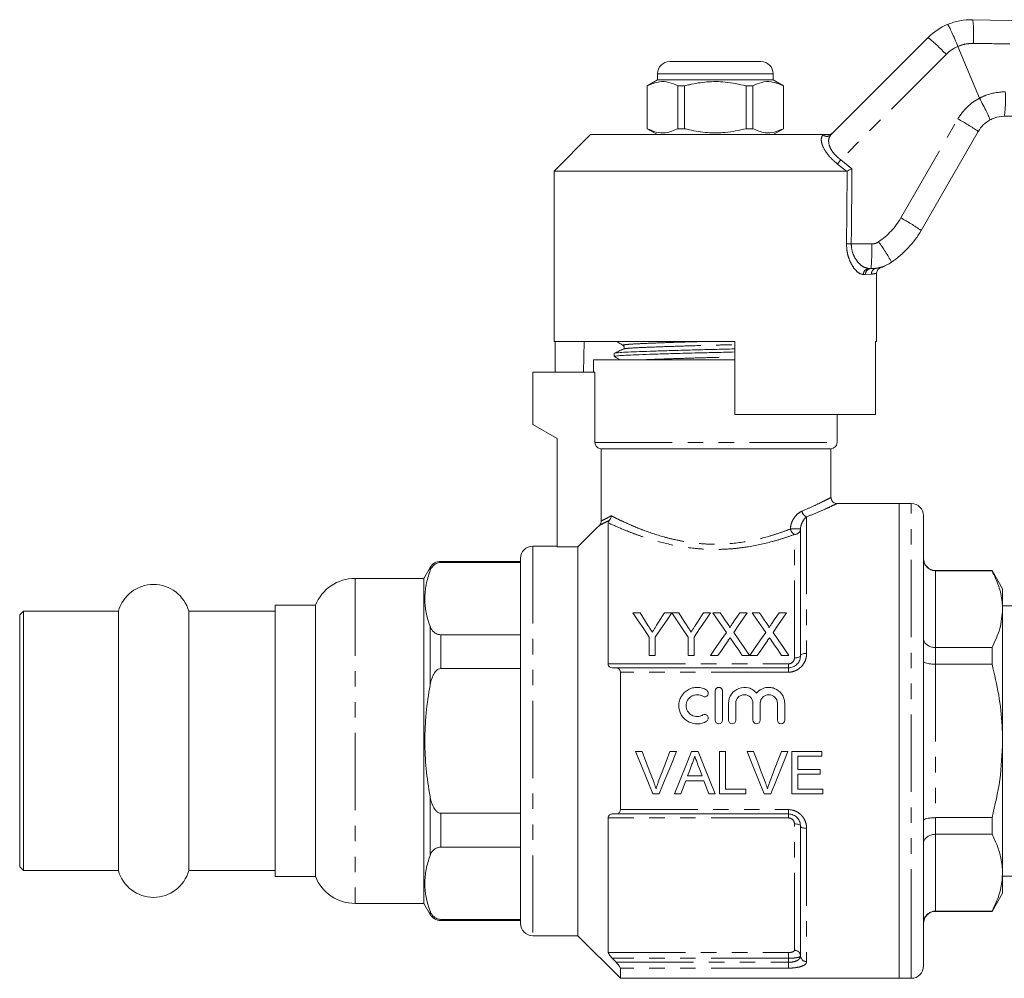
# Model space of a CAD drawing. Units: millimetres. Extents: x 125 to 282, y 91 to 264.
# Drawn here: x 125 to 206, y 183 to 261 of the extents above; entities that cross this region are included whole.
import ezdxf

# ---------------------------------------------------------------- set-up
doc = ezdxf.new("R2010")
doc.units = ezdxf.units.MM
doc.linetypes.add('PHANTOM', pattern=[12.7, 6.35, -1.27, 1.27, -1.27, 1.27, -1.27])

msp = doc.modelspace()

# ---------------------------------------------------------------- linework, layer by layer
at = {"color": 7, "linetype": 'Continuous', "lineweight": 15}
for p, q in [((191.473, 251.947), (199.464, 259.938)), ((201.919, 259.202), (201.919, 259.202)), ((203.677, 254.959), (201.919, 259.202)), ((178.234, 257.959), (181.984, 257.959)), ((181.984, 257.959), (185.734, 257.959)), ((177.234, 256.459), (176.384, 255.968)), ((177.234, 256.959), (177.234, 256.459)), ((186.734, 256.459), (177.234, 256.459)), ((186.734, 256.459), (186.734, 256.959)), ((187.584, 255.968), (186.734, 256.459)), ((176.384, 255.968), (176.384, 252.449)), ((176.393, 255.968), (176.384, 255.968)), ((176.393, 255.968), (176.393, 252.449)), ((179.462, 255.968), (178.915, 255.968)), ((178.915, 252.449), (178.915, 255.968)), ((179.462, 252.449), (179.462, 255.968)), ((185.054, 255.968), (184.506, 255.968)), ((184.506, 255.968), (184.506, 252.449)), ((185.054, 252.449), (185.054, 255.968)), ((187.584, 255.968), (187.575, 255.968)), ((187.575, 255.968), (187.575, 252.449)), ((187.584, 252.449), (187.584, 255.968)), ((203.677, 254.959), (203.679, 254.954)), ((176.384, 252.449), (177.234, 251.959)), ((176.393, 252.449), (176.384, 252.449)), ((179.462, 252.449), (178.915, 252.449)), ((185.054, 252.449), (184.506, 252.449)), ((186.734, 251.959), (187.584, 252.449)), ((187.584, 252.449), (187.575, 252.449)), ((171.734, 251.959), (168.734, 248.959)), ((171.734, 251.959), (190.826, 251.959)), ((203.584, 252.222), (198.891, 244.094)), ((168.734, 248.959), (168.734, 234.959)), ((168.734, 248.959), (192.758, 248.959)), ((192.817, 248.972), (192.758, 248.959)), ((194.774, 240.959), (194.607, 240.959)), ((195.234, 234.959), (195.234, 240.561)), ((168.734, 234.959), (183.584, 234.959)), ((168.831, 234.959), (168.831, 232.459)), ((171.207, 234.959), (171.163, 232.459)), ((183.584, 228.959), (183.584, 234.959)), ((195.137, 234.959), (195.234, 234.959)), ((195.137, 234.959), (195.137, 228.959)), ((173.684, 233.985), (173.684, 233.731)), ((171.984, 233.459), (171.984, 232.459)), ((171.984, 233.459), (183.584, 233.459)), ((166.984, 232.459), (172.098, 232.459)), ((166.984, 232.459), (166.984, 228.159)), ((172.098, 226.659), (172.098, 232.459)), ((183.584, 228.959), (195.137, 228.959)), ((191.984, 226.659), (191.984, 228.959)), ((166.984, 228.159), (168.984, 227.004)), ((168.984, 227.004), (168.984, 218.088)), ((191.484, 226.159), (172.604, 226.159)), ((172.604, 220.222), (172.604, 226.159)), ((191.484, 222.144), (191.484, 226.159)), ((197.084, 221.659), (191.954, 221.659)), ((198.084, 221.659), (197.084, 221.659)), ((197.084, 221.659), (197.084, 182.659)), ((197.084, 185.271), (197.084, 221.659)), ((173.184, 208.488), (173.184, 220.071)), ((199.084, 186.137), (199.084, 220.659)), ((188.984, 219.573), (188.984, 209.159)), ((168.984, 218.159), (166.984, 218.159)), ((168.984, 218.088), (170.684, 218.088)), ((170.684, 218.088), (170.684, 186.159)), ((165.984, 216.909), (159.42, 216.909)), ((159.42, 216.821), (165.984, 216.821)), ((165.984, 217.159), (165.984, 187.159)), ((158.554, 216.409), (158.034, 215.509)), ((204.718, 216.159), (200.084, 216.159)), ((204.718, 216.136), (200.084, 216.136)), ((205.584, 214.659), (204.718, 216.159)), ((204.718, 216.159), (204.718, 216.136)), ((158.034, 215.509), (152.384, 215.509)), ((158.034, 215.509), (158.034, 188.809)), ((205.584, 212.984), (205.584, 214.659)), ((125.134, 212.809), (124.834, 212.509)), ((132.943, 212.809), (125.134, 212.809)), ((125.134, 212.809), (125.134, 191.509)), ((132.943, 212.809), (132.943, 191.509)), ((145.834, 212.809), (138.726, 212.809)), ((138.726, 212.809), (138.726, 191.509)), ((149.134, 213.309), (145.834, 213.309)), ((145.834, 191.009), (145.834, 213.309)), ((149.134, 213.309), (149.134, 191.009)), ((221.934, 213.259), (205.584, 213.259)), ((205.584, 202.159), (205.584, 212.984)), ((124.834, 212.509), (124.834, 191.809)), ((175.212, 212.687), (175.796, 212.687)), ((177.814, 212.687), (178.398, 212.687)), ((178.408, 212.687), (178.982, 212.687)), ((181, 212.687), (181.584, 212.687)), ((181.78, 212.687), (182.374, 212.687)), ((184.004, 212.687), (184.607, 212.687)), ((185.01, 212.687), (185.605, 212.687)), ((187.234, 212.687), (187.837, 212.687)), ((165.984, 210.879), (159.42, 210.879)), ((176.558, 209.187), (176.558, 210.67)), ((177.052, 210.67), (177.052, 209.187)), ((179.744, 209.187), (179.744, 210.67)), ((180.238, 210.67), (180.238, 209.187)), ((200.084, 209.832), (204.718, 209.832)), ((204.718, 209.832), (204.718, 208.463)), ((177.052, 209.187), (176.558, 209.187)), ((180.238, 209.187), (179.744, 209.187)), ((182.202, 209.187), (181.6, 209.187)), ((184.786, 209.187), (184.191, 209.187)), ((185.433, 209.187), (184.831, 209.187)), ((188.017, 209.187), (187.422, 209.187)), ((159.42, 208.101), (165.984, 208.101)), ((173.835, 208.159), (187.984, 208.159)), ((204.718, 208.463), (200.084, 208.463)), ((174.184, 207.803), (174.184, 196.514)), ((181.966, 206.257), (181.966, 203.857)), ((182.566, 203.857), (182.566, 206.257)), ((183.066, 205.253), (183.066, 203.857)), ((183.666, 203.857), (183.666, 205.253)), ((185.075, 205.253), (185.075, 203.857)), ((185.675, 203.857), (185.675, 205.253)), ((187.084, 205.253), (187.084, 203.857)), ((187.684, 203.857), (187.684, 205.253)), ((205.584, 191.333), (205.584, 202.159)), ((175.433, 201.299), (175.968, 201.299)), ((178.256, 201.299), (178.791, 201.299)), ((180.02, 201.299), (180.576, 201.299)), ((182.34, 201.299), (182.833, 201.299)), ((182.34, 197.799), (182.34, 201.299)), ((182.833, 201.299), (182.833, 198.203)), ((184.587, 201.299), (185.122, 201.299)), ((187.41, 201.299), (187.945, 201.299)), ((188.263, 201.299), (190.731, 201.299)), ((188.263, 197.799), (188.263, 201.299)), ((188.756, 200.895), (188.756, 199.818)), ((190.731, 200.895), (188.756, 200.895)), ((190.731, 201.299), (190.731, 200.895)), ((188.756, 199.818), (190.596, 199.818)), ((190.596, 199.818), (190.596, 199.414)), ((179.701, 199.28), (180.895, 199.28)), ((188.756, 199.414), (188.756, 198.203)), ((190.596, 199.414), (188.756, 199.414)), ((181.044, 198.876), (179.552, 198.876)), ((182.833, 198.203), (184.493, 198.203)), ((184.493, 198.203), (184.493, 197.799)), ((188.756, 198.203), (190.82, 198.203)), ((190.82, 198.203), (190.82, 197.799)), ((177.379, 197.799), (176.844, 197.799)), ((179.154, 197.799), (178.63, 197.799)), ((181.966, 197.799), (181.442, 197.799)), ((184.493, 197.799), (182.34, 197.799)), ((186.533, 197.799), (185.998, 197.799)), ((190.82, 197.799), (188.263, 197.799)), ((165.984, 196.216), (159.42, 196.216)), ((173.184, 184.775), (173.184, 195.83)), ((187.984, 196.159), (173.835, 196.159)), ((200.084, 195.854), (204.718, 195.854)), ((204.718, 195.854), (204.718, 194.486)), ((188.984, 195.159), (188.984, 184.495)), ((204.718, 194.486), (200.084, 194.486)), ((159.42, 193.438), (165.984, 193.438)), ((124.834, 191.809), (125.134, 191.509)), ((125.134, 191.509), (132.943, 191.509)), ((138.726, 191.509), (145.834, 191.509)), ((145.834, 191.009), (149.134, 191.009)), ((205.584, 189.659), (205.584, 191.333)), ((205.584, 191.059), (221.934, 191.059)), ((204.718, 188.159), (205.584, 189.659)), ((152.384, 188.809), (158.034, 188.809)), ((158.034, 188.809), (158.554, 187.909)), ((200.084, 188.181), (204.718, 188.181)), ((200.084, 188.159), (204.718, 188.159)), ((204.718, 188.181), (204.718, 188.159)), ((165.984, 187.496), (159.42, 187.496)), ((159.42, 187.409), (165.984, 187.409)), ((166.984, 186.159), (170.684, 186.159)), ((170.684, 186.159), (174.184, 182.659)), ((199.084, 183.659), (199.084, 186.137)), ((197.084, 182.659), (197.084, 185.271)), ((174.184, 183.493), (174.184, 182.659)), ((174.184, 182.659), (197.084, 182.659)), ((197.084, 182.659), (198.084, 182.659))]:
    msp.add_line(p, q, dxfattribs=at)
at = {"color": 8, "linetype": 'PHANTOM', "lineweight": 0}
for p, q in [((200.943, 258.551), (192.285, 249.893)), ((181.984, 256.959), (177.234, 256.959)), ((186.734, 256.959), (181.984, 256.959)), ((197.224, 245.12), (201.917, 253.249)), ((190.815, 251.947), (190.826, 251.959)), ((192.758, 248.959), (192.021, 249.547)), ((192.285, 249.893), (193.212, 249.159)), ((193.152, 242.985), (194.838, 242.985)), ((194.309, 240.459), (194.148, 240.459)), ((194.807, 240.497), (194.309, 240.459)), ((195.217, 240.992), (195.294, 241.003)), ((172.098, 226.659), (191.984, 226.659)), ((198.084, 185.271), (198.084, 221.659)), ((189.484, 220.561), (189.484, 209.343)), ((188.984, 219.573), (188.159, 219.573)), ((188.484, 208.974), (188.484, 219.114)), ((166.984, 218.159), (166.984, 186.159)), ((158.554, 216.409), (158.554, 216.131)), ((200.084, 216.159), (200.084, 216.136)), ((200.084, 216.136), (200.084, 209.832)), ((152.384, 215.509), (152.384, 188.809)), ((158.554, 211.569), (158.554, 206.721)), ((159.42, 210.879), (159.42, 208.101)), ((200.084, 209.832), (200.084, 208.463)), ((173.184, 208.488), (187.984, 208.488)), ((187.984, 208.159), (187.984, 208.488)), ((187.984, 208.159), (187.984, 207.803)), ((200.084, 208.463), (200.084, 195.854)), ((187.984, 207.803), (174.184, 207.803)), ((158.554, 197.597), (158.554, 192.748)), ((159.42, 196.216), (159.42, 193.438)), ((187.984, 195.83), (173.184, 195.83)), ((174.184, 196.514), (187.984, 196.514)), ((187.984, 196.159), (187.984, 196.514)), ((187.984, 195.83), (187.984, 196.159)), ((200.084, 195.854), (200.084, 194.486)), ((188.484, 184.96), (188.484, 195.343)), ((189.484, 194.974), (189.484, 184.03)), ((200.084, 194.486), (200.084, 188.181)), ((158.554, 188.186), (158.554, 187.909)), ((200.084, 188.181), (200.084, 188.159)), ((159.42, 187.496), (159.42, 187.409)), ((198.084, 182.659), (198.084, 185.271)), ((173.184, 184.775), (187.984, 184.775)), ((187.984, 184.775), (187.984, 184.305)), ((187.984, 184.305), (173.519, 184.305)), ((173.835, 183.972), (187.984, 183.972)), ((187.984, 183.972), (187.984, 184.305)), ((187.984, 183.972), (187.984, 183.493)), ((187.984, 183.493), (174.184, 183.493))]:
    msp.add_line(p, q, dxfattribs=at)
at = {"color": 7, "linetype": 'Continuous', "lineweight": 15, "flags": 128}
for points in [[(176.558, 210.67), (176.099, 211.359), (175.65, 212.031), (175.212, 212.687)], [(175.796, 212.687), (176.019, 212.336), (176.246, 211.979), (176.475, 211.618)], [(178.398, 212.687), (177.96, 212.031), (177.511, 211.359), (177.052, 210.67)], [(177.162, 211.658), (177.382, 212.005), (177.6, 212.349), (177.814, 212.687)], [(179.744, 210.67), (179.288, 211.359), (178.843, 212.031), (178.408, 212.687)], [(178.982, 212.687), (179.205, 212.336), (179.432, 211.979), (179.661, 211.618)], [(181.584, 212.687), (181.146, 212.031), (180.697, 211.359), (180.238, 210.67)], [(180.348, 211.658), (180.568, 212.005), (180.786, 212.349), (181, 212.687)], [(182.894, 211.071), (182.515, 211.62), (182.144, 212.159), (181.78, 212.687)], [(182.374, 212.687), (182.575, 212.395), (182.779, 212.1), (182.985, 211.801)], [(183.395, 211.801), (183.6, 212.1), (183.803, 212.395), (184.004, 212.687)], [(184.607, 212.687), (184.243, 212.157), (183.871, 211.616), (183.492, 211.065)], [(186.124, 211.071), (185.746, 211.62), (185.374, 212.159), (185.01, 212.687)], [(185.605, 212.687), (185.806, 212.395), (186.01, 212.1), (186.216, 211.801)], [(186.626, 211.801), (186.831, 212.1), (187.034, 212.395), (187.234, 212.687)], [(187.837, 212.687), (187.473, 212.157), (187.102, 211.616), (186.723, 211.065)], [(181.6, 209.187), (182.039, 209.826), (182.47, 210.454), (182.894, 211.071)], [(183.03, 210.392), (182.757, 209.995), (182.481, 209.593), (182.202, 209.187)], [(184.191, 209.187), (183.904, 209.604), (183.62, 210.016), (183.339, 210.424)], [(183.492, 211.065), (183.916, 210.45), (184.348, 209.824), (184.786, 209.187)], [(184.831, 209.187), (185.269, 209.826), (185.701, 210.454), (186.124, 211.071)], [(186.261, 210.392), (185.988, 209.995), (185.712, 209.593), (185.433, 209.187)], [(187.422, 209.187), (187.135, 209.604), (186.851, 210.016), (186.57, 210.424)], [(186.723, 211.065), (187.147, 210.45), (187.578, 209.824), (188.017, 209.187)], [(176.844, 197.799), (176.378, 198.955), (175.907, 200.123), (175.433, 201.299)], [(175.968, 201.299), (176.287, 200.459), (176.604, 199.622), (176.92, 198.79)], [(177.302, 198.79), (177.619, 199.622), (177.937, 200.459), (178.256, 201.299)], [(178.791, 201.299), (178.317, 200.123), (177.846, 198.955), (177.379, 197.799)], [(178.63, 197.799), (179.089, 198.955), (179.553, 200.123), (180.02, 201.299)], [(180.576, 201.299), (181.043, 200.123), (181.507, 198.955), (181.966, 197.799)], [(185.998, 197.799), (185.532, 198.955), (185.061, 200.123), (184.587, 201.299)], [(185.122, 201.299), (185.44, 200.459), (185.758, 199.622), (186.074, 198.79)], [(186.456, 198.79), (186.772, 199.622), (187.091, 200.459), (187.41, 201.299)], [(187.945, 201.299), (187.471, 200.123), (187, 198.955), (186.533, 197.799)], [(180.059, 200.249), (179.879, 199.763), (179.701, 199.28)], [(180.895, 199.28), (180.726, 199.739), (180.555, 200.2)], [(179.552, 198.876), (179.419, 198.516), (179.286, 198.157), (179.154, 197.799)], [(181.442, 197.799), (181.31, 198.157), (181.177, 198.516), (181.044, 198.876)]]:
    msp.add_lwpolyline(points, dxfattribs=at)
at = {"color": 8, "linetype": 'PHANTOM', "lineweight": 0, "flags": 128}
for points in [[(188.984, 209.159), (188.975, 209.123), (188.946, 209.088), (188.9, 209.056), (188.838, 209.028), (188.762, 209.005), (188.676, 208.988), (188.582, 208.978), (188.484, 208.974)], [(188.984, 209.159), (188.994, 209.195), (189.022, 209.229), (189.069, 209.261), (189.131, 209.289), (189.207, 209.312), (189.293, 209.329), (189.387, 209.339), (189.484, 209.343)], [(188.484, 195.343), (188.582, 195.339), (188.676, 195.329), (188.762, 195.312), (188.838, 195.289), (188.9, 195.261), (188.946, 195.229), (188.975, 195.195), (188.984, 195.159)], [(188.984, 195.159), (188.994, 195.123), (189.022, 195.088), (189.069, 195.056), (189.131, 195.028), (189.207, 195.005), (189.293, 194.988), (189.387, 194.978), (189.484, 194.974)]]:
    msp.add_lwpolyline(points, dxfattribs=at)
at = {"color": 8, "linetype": 'PHANTOM', "lineweight": 0}
for centre, radius, start, end in [((193.37, 260.195), 9.838, 355.69899, 7.0406), ((189.387, 247.717), 15.84, 43.1526, 50.49223), ((203.064, 256.43), 3, 112.44129, 135), ((205.814, 250.999), 4.5, 118.35575, 150), ((195.827, 254.888), 10, 351.86287, 3.43509), ((193.543, 237.782), 17.589, 55.18829, 61.57086), ((191.144, 252.299), 0.481, 226.88597, 313.11403), ((204.21, 240.54), 15.155, 141.88814, 143.53648), ((192.027, 248.12), 6, 304.20755, 330), ((188.849, 229.651), 17.59, 55.1887, 61.57064), ((193.355, 266.275), 23.29, 268.54027, 269.50122), ((179.006, 242.475), 15.84, 354.50782, 1.84733), ((194.838, 243.985), 1, 270, 304.20755), ((183.651, 234.574), 14.551, 28.32141, 36.1513), ((194.629, 240.478), 0.481, 92.55179, 182.34202), ((194.792, 240.475), 0.483, 92.14779, 181.99731), ((195.296, 240.509), 0.489, 99.29434, 181.38306), ((189.69, 221.11), 0.586, 187.5357, 249.41406), ((188.798, 219.681), 0.647, 189.62952, 241.05877), ((188.504, 219.595), 0.48, 267.61493, 357.39741), ((188.501, 184.477), 0.483, 2.16381, 92.01161), ((189.467, 184.513), 0.483, 182.16359, 272.01172)]:
    msp.add_arc(centre, radius, start, end, dxfattribs=at)
at = {"color": 7, "linetype": 'Continuous', "lineweight": 15}
for centre, radius, start, end in [((203, 256.403), 5, 112.77963, 135), ((178.234, 256.959), 1, 90, 180), ((185.734, 256.959), 1, 0, 90), ((205.749, 250.972), 2.5, 118.66092, 150), ((191.963, 248.094), 8, 304.20755, 330), ((194.774, 243.959), 3, 270, 304.20755), ((191.484, 226.659), 0.5, 270, 0), ((198.084, 220.659), 1, 0, 90), ((166.984, 217.159), 1, 90, 180), ((159.42, 215.909), 1, 90, 150), ((200.084, 217.159), 1, 180, 270), ((152.384, 212.009), 3.5, 90, 158.19625), ((135.834, 212.009), 3, 15.46601, 164.53399), ((135.834, 192.309), 3, 195.46601, 344.53399), ((152.384, 192.309), 3.5, 201.80375, 270), ((159.42, 188.409), 1, 210, 270), ((200.084, 187.159), 1, 90, 180), ((166.984, 187.159), 1, 180, 270), ((198.084, 183.659), 1, 270, 0)]:
    msp.add_arc(centre, radius, start, end, dxfattribs=at)
at = {"color": 8, "linetype": 'PHANTOM', "lineweight": 0}
for centre, major_axis, ratio, end_param in [((181.968, 868.571), (-0.443, 1029.45), 0.01335, 4.066765), ((181.984, 868.577), (-0.427, 1029.45), 0.012864, 4.06653)]:
    msp.add_ellipse(centre, major_axis=major_axis, ratio=ratio, start_param=4.059236, end_param=end_param, dxfattribs=at)
at = {"color": 7, "linetype": 'Continuous', "lineweight": 15}
for points, knots in [([(201.064, 261.013), (201.397, 261.132), (202.066, 261.372), (202.776, 261.391), (203.134, 261.401)], [0, 0, 0, 0, 0.497357, 1, 1, 1, 1]), ([(203.134, 261.401), (218.797, 260.981), (236.747, 260.501), (254.699, 260.02), (256.986, 259.959)], [0, 0, 0, 0, 0.872627, 1, 1, 1, 1]), ([(201.064, 261.013), (201.065, 261.013), (201.072, 261.014), (201.106, 260.973), (201.213, 260.781), (201.409, 260.369), (201.655, 259.823), (201.831, 259.409), (201.919, 259.202)], [0, 0, 0, 0, 0.027932, 0.141443, 0.356086, 0.570726, 0.785363, 1, 1, 1, 1]), ([(178.915, 255.968), (178.67, 256.078), (178.175, 256.3), (177.318, 256.36), (176.73, 256.11), (176.393, 255.968)], [0, 0, 0, 0, 0.294848, 0.596544, 1, 1, 1, 1]), ([(179.462, 255.968), (179.593, 256), (180.195, 256.151), (181.304, 256.327), (182.881, 256.327), (183.938, 256.093), (184.506, 255.968)], [0, 0, 0, 0, 0.07896, 0.365174, 0.658395, 1, 1, 1, 1]), ([(185.054, 255.968), (185.298, 256.078), (185.793, 256.3), (186.651, 256.36), (187.239, 256.11), (187.575, 255.968)], [0, 0, 0, 0, 0.294848, 0.596544, 1, 1, 1, 1]), ([(203.679, 254.954), (203.786, 254.757), (203.999, 254.361), (204.271, 253.83), (204.467, 253.422), (204.55, 253.217), (204.556, 253.17), (204.551, 253.166), (204.55, 253.166)], [0, 0, 0, 0, 0.2155219, 0.4310436, 0.6465631, 0.8620959, 0.9858045, 1, 1, 1, 1]), ([(205.726, 253.472), (205.443, 253.445), (205.031, 253.405), (204.665, 253.223), (204.55, 253.166)], [0, 0, 0, 0, 0.687538, 1, 1, 1, 1]), ([(256.987, 253.959), (256.986, 253.959), (251.963, 253.916), (238.896, 253.783), (221.81, 253.625), (209.747, 253.51), (205.726, 253.472)], [0, 0, 0, 0, 0.000051, 0.29396, 0.764654, 1, 1, 1, 1]), ([(176.393, 252.449), (176.638, 252.34), (177.133, 252.117), (177.99, 252.057), (178.579, 252.307), (178.915, 252.449)], [0, 0, 0, 0, 0.294848, 0.596544, 1, 1, 1, 1]), ([(184.506, 252.449), (183.938, 252.324), (182.893, 252.093), (181.317, 252.09), (180.207, 252.263), (179.593, 252.417), (179.462, 252.449)], [0, 0, 0, 0, 0.341603, 0.627469, 0.92104, 1, 1, 1, 1]), ([(187.575, 252.449), (187.331, 252.34), (186.836, 252.117), (185.978, 252.057), (185.39, 252.307), (185.054, 252.449)], [0, 0, 0, 0, 0.294848, 0.596544, 1, 1, 1, 1]), ([(190.826, 251.959), (190.913, 251.959), (191.012, 251.959), (191.189, 251.959), (191.239, 251.959), (191.267, 251.959), (191.277, 251.959)], [0, 0, 0, 0, 0.76574, 0.870983, 0.955342, 1, 1, 1, 1]), ([(191.277, 251.959), (191.334, 251.964), (191.447, 251.975), (191.561, 252.042), (191.616, 252.091), (191.629, 252.103), (191.631, 252.105)], [0, 0, 0, 0, 0.43172, 0.863296, 0.98016, 1, 1, 1, 1]), ([(192.817, 248.972), (192.856, 248.99), (192.933, 249.027), (193.074, 249.094), (193.169, 249.139), (193.21, 249.158), (193.212, 249.159)], [0, 0, 0, 0, 0.36503, 0.72904, 0.98991, 1, 1, 1, 1]), ([(195.585, 241.045), (195.601, 241.05), (195.674, 241.07), (195.769, 241.106), (195.858, 241.142), (195.895, 241.158), (195.917, 241.168), (195.935, 241.176), (195.946, 241.181), (195.946, 241.181), (195.946, 241.181)], [0, 0, 0, 0, 0.055979, 0.250063, 0.338853, 0.394444, 0.448445, 0.530525, 0.701038, 1, 1, 1, 1]), ([(195.239, 240.565), (195.237, 240.576), (195.228, 240.641), (195.263, 240.749), (195.328, 240.867), (195.406, 240.948), (195.482, 241), (195.541, 241.029), (195.574, 241.04), (195.583, 241.043)], [0, 0, 0, 0, 0.052688, 0.306734, 0.514005, 0.689256, 0.834996, 0.950133, 1, 1, 1, 1]), ([(195.294, 241.003), (195.372, 241.014), (195.557, 241.041), (195.575, 241.043), (195.585, 241.044)], [0, 0, 0, 0, 0.4232198, 1, 1, 1, 1]), ([(173.87, 234.959), (173.934, 234.923), (174.119, 234.82), (174.304, 234.717), (174.426, 234.648)], [0, 0, 0, 0, 0.3415036, 1, 1, 1, 1]), ([(174.426, 234.649), (174.464, 234.614), (174.525, 234.557), (174.496, 234.401), (174.446, 234.366), (174.42, 234.348)], [0, 0, 0, 0, 0.443243, 0.711168, 1, 1, 1, 1]), ([(174.419, 234.348), (174.299, 234.289), (174.058, 234.172), (173.817, 234.055), (173.697, 233.997)], [0, 0, 0, 0, 0.499964, 1, 1, 1, 1]), ([(173.725, 233.731), (173.716, 233.737), (173.684, 233.758), (173.977, 233.794), (174.569, 233.834), (175.45, 233.872), (176.582, 233.914), (177.948, 233.958), (179.475, 234.002), (181.069, 234.044), (182.462, 234.076), (183.28, 234.097), (183.584, 234.105)], [0, 0, 0, 0, 0.0489533, 0.1618851, 0.2718931, 0.3794905, 0.4906982, 0.6041324, 0.7175666, 0.8287742, 0.9363718, 1, 1, 1, 1]), ([(173.721, 233.997), (173.719, 234), (173.703, 234.017), (173.993, 234.049), (174.581, 234.089), (175.47, 234.126), (176.606, 234.168), (177.976, 234.213), (179.505, 234.257), (181.1, 234.299), (182.483, 234.331), (183.29, 234.351), (183.584, 234.359)], [0, 0, 0, 0, 0.0207741, 0.1373081, 0.2508252, 0.3618547, 0.4766097, 0.5936623, 0.7107148, 0.8254697, 0.9364993, 1, 1, 1, 1]), ([(173.694, 233.72), (173.816, 233.652), (173.972, 233.565), (174.128, 233.478), (174.162, 233.459)], [0, 0, 0, 0, 0.7804, 1, 1, 1, 1]), ([(172.604, 226.159), (172.473, 226.159), (172.341, 226.212), (172.153, 226.396), (172.098, 226.528), (172.098, 226.659)], [0, 0, 0, 0, 0.5, 0.5, 1, 1, 1, 1]), ([(191.957, 221.661), (191.917, 221.665), (191.816, 221.676), (191.67, 221.756), (191.55, 221.892), (191.489, 222.031), (191.49, 222.119), (191.49, 222.145)], [0, 0, 0, 0, 0.1647776, 0.4079964, 0.6488116, 0.891758, 1, 1, 1, 1]), ([(173.184, 220.071), (173.184, 220.093), (173.189, 220.118), (173.21, 220.169), (173.22, 220.188), (173.25, 220.234), (173.27, 220.261), (173.297, 220.293)], [0, 0, 0, 0, 0.5, 0.5, 0.75, 0.75, 1, 1, 1, 1]), ([(158.554, 216.131), (158.607, 216.273), (158.678, 216.413), (158.862, 216.609), (158.938, 216.673), (159.089, 216.752), (159.145, 216.776), (159.274, 216.811), (159.346, 216.821), (159.42, 216.821)], [0, 0, 0, 0, 0.5, 0.5, 0.75, 0.75, 0.875, 0.875, 1, 1, 1, 1]), ([(200.084, 216.136), (199.974, 216.147), (199.754, 216.168), (199.46, 216.331), (199.232, 216.571), (199.11, 216.846), (199.085, 217.036), (199.084, 217.116), (199.084, 217.119)], [0, 0, 0, 0, 0.2075944, 0.4150997, 0.6251399, 0.8405704, 0.993957, 1, 1, 1, 1]), ([(158.554, 211.569), (158.274, 212.326), (158.122, 213.085), (158.121, 214.226), (158.158, 214.607), (158.304, 215.37), (158.414, 215.752), (158.554, 216.131)], [0, 0, 0, 0, 0.5, 0.5, 0.75, 0.75, 1, 1, 1, 1]), ([(205.584, 212.984), (205.577, 213.189), (205.555, 213.821), (205.31, 214.881), (204.916, 215.716), (204.718, 216.136)], [0, 0, 0, 0, 0.1930458, 0.5943937, 1, 1, 1, 1]), ([(204.718, 209.832), (204.963, 210.346), (205.455, 211.383), (205.541, 212.448), (205.584, 212.984)], [0, 0, 0, 0, 0.496204, 1, 1, 1, 1]), ([(159.42, 210.879), (159.346, 210.879), (159.275, 210.889), (159.147, 210.923), (159.089, 210.947), (158.94, 211.026), (158.864, 211.089), (158.741, 211.219), (158.693, 211.288), (158.612, 211.427), (158.58, 211.498), (158.554, 211.569)], [0, 0, 0, 0, 0.125, 0.125, 0.25, 0.25, 0.5, 0.5, 0.75, 0.75, 1, 1, 1, 1]), ([(176.475, 211.618), (176.53, 211.531), (176.585, 211.445), (176.64, 211.358), (176.668, 211.315), (176.695, 211.271), (176.723, 211.228), (176.751, 211.184), (176.778, 211.14), (176.806, 211.097)], [0, 0, 0, 0, 0.0003405592, 0.0003405592, 0.0003405592, 0.0005108657, 0.0005108657, 0.0005108657, 0.0006811802, 0.0006811802, 0.0006811802, 0.0006811802]), ([(176.806, 211.097), (176.836, 211.144), (176.866, 211.191), (176.896, 211.237), (176.94, 211.308), (176.985, 211.378), (177.029, 211.448), (177.074, 211.518), (177.118, 211.588), (177.162, 211.658)], [0, 0, 0, 0, 0.0001834096, 0.0001834096, 0.0001834096, 0.0004585659, 0.0004585659, 0.0004585659, 0.0007337619, 0.0007337619, 0.0007337619, 0.0007337619]), ([(179.661, 211.618), (179.716, 211.531), (179.771, 211.445), (179.826, 211.358), (179.854, 211.315), (179.881, 211.271), (179.909, 211.228), (179.937, 211.184), (179.964, 211.14), (179.992, 211.097)], [0, 0, 0, 0, 0.0003405592, 0.0003405592, 0.0003405592, 0.0005108657, 0.0005108657, 0.0005108657, 0.0006811802, 0.0006811802, 0.0006811802, 0.0006811802]), ([(179.992, 211.097), (180.022, 211.144), (180.052, 211.191), (180.082, 211.237), (180.126, 211.308), (180.171, 211.378), (180.215, 211.448), (180.26, 211.518), (180.304, 211.588), (180.348, 211.658)], [0, 0, 0, 0, 0.0001834096, 0.0001834096, 0.0001834096, 0.0004585659, 0.0004585659, 0.0004585659, 0.0007337619, 0.0007337619, 0.0007337619, 0.0007337619]), ([(182.985, 211.801), (183.021, 211.748), (183.057, 211.695), (183.107, 211.613), (183.123, 211.585), (183.152, 211.528), (183.166, 211.499), (183.166, 211.468)], [0, 0, 0, 0, 0.5, 0.5, 0.75, 0.75, 1, 1, 1, 1]), ([(183.166, 211.468), (183.186, 211.495), (183.205, 211.523), (183.224, 211.551), (183.252, 211.593), (183.281, 211.634), (183.309, 211.676), (183.338, 211.718), (183.367, 211.759), (183.395, 211.801)], [0, 0, 0, 0, 0.0001117634, 0.0001117634, 0.0001117634, 0.0002794176, 0.0002794176, 0.0002794176, 0.000447079, 0.000447079, 0.000447079, 0.000447079]), ([(186.216, 211.801), (186.252, 211.748), (186.288, 211.695), (186.338, 211.613), (186.354, 211.585), (186.383, 211.528), (186.397, 211.499), (186.397, 211.468)], [0, 0, 0, 0, 0.5, 0.5, 0.75, 0.75, 1, 1, 1, 1]), ([(186.397, 211.468), (186.416, 211.495), (186.436, 211.523), (186.455, 211.551), (186.483, 211.593), (186.512, 211.634), (186.54, 211.676), (186.569, 211.718), (186.597, 211.759), (186.626, 211.801)], [0, 0, 0, 0, 0.0001117634, 0.0001117634, 0.0001117634, 0.0002794176, 0.0002794176, 0.0002794176, 0.000447079, 0.000447079, 0.000447079, 0.000447079]), ([(183.195, 210.632), (183.168, 210.592), (183.14, 210.553), (183.113, 210.513), (183.099, 210.493), (183.085, 210.472), (183.072, 210.452), (183.058, 210.432), (183.044, 210.412), (183.03, 210.392)], [0, 0, 0, 0, 0.0001571923, 0.0001571923, 0.0001571923, 0.0002357922, 0.0002357922, 0.0002357922, 0.0003143927, 0.0003143927, 0.0003143927, 0.0003143927]), ([(183.339, 210.424), (183.327, 210.442), (183.315, 210.459), (183.303, 210.476), (183.285, 210.502), (183.267, 210.528), (183.249, 210.554), (183.231, 210.58), (183.213, 210.606), (183.195, 210.632)], [0, 0, 0, 0, 0.0000682169, 0.0000682169, 0.0000682169, 0.0001705451, 0.0001705451, 0.0001705451, 0.0002728764, 0.0002728764, 0.0002728764, 0.0002728764]), ([(186.426, 210.632), (186.399, 210.592), (186.371, 210.553), (186.343, 210.513), (186.329, 210.493), (186.316, 210.472), (186.302, 210.452), (186.289, 210.432), (186.275, 210.412), (186.261, 210.392)], [0, 0, 0, 0, 0.0001571923, 0.0001571923, 0.0001571923, 0.0002357922, 0.0002357922, 0.0002357922, 0.0003143927, 0.0003143927, 0.0003143927, 0.0003143927]), ([(186.57, 210.424), (186.558, 210.442), (186.546, 210.459), (186.534, 210.476), (186.515, 210.502), (186.497, 210.528), (186.48, 210.554), (186.462, 210.58), (186.444, 210.606), (186.426, 210.632)], [0, 0, 0, 0, 0.0000682169, 0.0000682169, 0.0000682169, 0.0001705451, 0.0001705451, 0.0001705451, 0.0002728764, 0.0002728764, 0.0002728764, 0.0002728764]), ([(200.084, 209.832), (199.974, 209.839), (199.754, 209.855), (199.46, 209.979), (199.232, 210.162), (199.11, 210.372), (199.085, 210.517), (199.084, 210.578), (199.084, 210.581)], [0, 0, 0, 0, 0.207595, 0.4151, 0.62514, 0.84057, 0.993957, 1, 1, 1, 1]), ([(187.984, 208.159), (188.055, 208.159), (188.124, 208.166), (188.26, 208.195), (188.327, 208.217), (188.515, 208.3), (188.626, 208.381), (188.805, 208.572), (188.873, 208.683), (188.962, 208.916), (188.984, 209.038), (188.984, 209.159)], [0, 0, 0, 0, 0.125, 0.125, 0.25, 0.25, 0.5, 0.5, 0.75, 0.75, 1, 1, 1, 1]), ([(158.554, 206.721), (158.607, 207.005), (158.678, 207.286), (158.864, 207.68), (158.938, 207.806), (159.09, 207.965), (159.147, 208.012), (159.276, 208.08), (159.348, 208.101), (159.42, 208.101)], [0, 0, 0, 0, 0.5, 0.5, 0.75, 0.75, 0.875, 0.875, 1, 1, 1, 1]), ([(173.519, 208.159), (173.437, 208.159), (173.358, 208.18), (173.231, 208.285), (173.184, 208.374), (173.184, 208.488)], [0, 0, 0, 0, 0.5, 0.5, 1, 1, 1, 1]), ([(174.184, 207.803), (174.184, 207.924), (174.136, 208.021), (174.003, 208.135), (173.921, 208.159), (173.835, 208.159)], [0, 0, 0, 0, 0.5, 0.5, 1, 1, 1, 1]), ([(199.084, 208.697), (199.084, 208.696), (199.085, 208.677), (199.11, 208.633), (199.232, 208.568), (199.46, 208.51), (199.754, 208.471), (199.974, 208.466), (200.084, 208.463)], [0, 0, 0, 0, 0.006043, 0.15943, 0.37486, 0.5849, 0.792406, 1, 1, 1, 1]), ([(205.584, 202.159), (205.577, 202.569), (205.555, 203.833), (205.31, 205.953), (204.916, 207.623), (204.718, 208.463)], [0, 0, 0, 0, 0.193046, 0.594394, 1, 1, 1, 1]), ([(158.554, 197.597), (158.275, 199.103), (158.122, 200.619), (158.121, 202.91), (158.158, 203.677), (158.306, 205.212), (158.415, 205.971), (158.554, 206.721)], [0, 0, 0, 0, 0.5, 0.5, 0.75, 0.75, 1, 1, 1, 1]), ([(181.266, 206.338), (181.153, 206.407), (181.032, 206.46), (180.777, 206.534), (180.643, 206.554), (180.378, 206.559), (180.244, 206.543), (179.987, 206.478), (179.862, 206.428), (179.516, 206.232), (179.324, 206.041), (179.125, 205.702), (179.073, 205.579), (179.004, 205.327), (178.986, 205.194), (178.984, 204.801), (179.054, 204.537), (179.252, 204.192), (179.334, 204.086), (179.522, 203.9), (179.63, 203.818), (179.86, 203.687), (179.985, 203.636), (180.243, 203.571), (180.375, 203.555), (180.643, 203.559), (180.774, 203.579), (181.03, 203.653), (181.153, 203.707), (181.266, 203.776)], [0, 0, 0, 0, 0.0625, 0.0625, 0.125, 0.125, 0.1875, 0.1875, 0.25, 0.25, 0.375, 0.375, 0.4375, 0.4375, 0.5, 0.5, 0.625, 0.625, 0.6875, 0.6875, 0.75, 0.75, 0.8125, 0.8125, 0.875, 0.875, 0.9375, 0.9375, 1, 1, 1, 1]), ([(180.954, 205.825), (181.021, 205.784), (181.106, 205.771), (181.259, 205.809), (181.327, 205.86), (181.408, 205.995), (181.42, 206.078), (181.383, 206.228), (181.334, 206.296), (181.266, 206.338)], [0, 0, 0, 0, 0.25, 0.25, 0.5, 0.5, 0.75, 0.75, 1, 1, 1, 1]), ([(182.566, 206.257), (182.566, 206.335), (182.535, 206.412), (182.425, 206.523), (182.346, 206.557), (182.188, 206.557), (182.109, 206.524), (181.997, 206.412), (181.966, 206.334), (181.966, 206.257)], [0, 0, 0, 0, 0.25, 0.25, 0.5, 0.5, 0.75, 0.75, 1, 1, 1, 1]), ([(185.375, 206.085), (185.29, 206.188), (185.191, 206.275), (184.966, 206.421), (184.844, 206.475), (184.456, 206.581), (184.174, 206.569), (183.673, 206.386), (183.451, 206.215), (183.15, 205.782), (183.066, 205.517), (183.066, 205.253)], [0, 0, 0, 0, 0.125, 0.125, 0.25, 0.25, 0.5, 0.5, 0.75, 0.75, 1, 1, 1, 1]), ([(187.684, 205.253), (187.684, 205.386), (187.664, 205.516), (187.584, 205.769), (187.526, 205.889), (187.299, 206.215), (187.078, 206.386), (186.703, 206.523), (186.569, 206.55), (186.302, 206.561), (186.166, 206.546), (185.78, 206.441), (185.544, 206.289), (185.375, 206.085)], [0, 0, 0, 0, 0.125, 0.125, 0.25, 0.25, 0.5, 0.5, 0.625, 0.625, 0.75, 0.75, 1, 1, 1, 1]), ([(180.954, 204.289), (180.885, 204.247), (180.813, 204.215), (180.659, 204.17), (180.579, 204.158), (180.341, 204.154), (180.18, 204.195), (179.902, 204.353), (179.786, 204.469), (179.627, 204.743), (179.585, 204.902), (179.586, 205.217), (179.628, 205.374), (179.788, 205.647), (179.905, 205.763), (180.111, 205.879), (180.186, 205.909), (180.341, 205.949), (180.42, 205.958), (180.661, 205.954), (180.819, 205.908), (180.954, 205.825)], [0, 0, 0, 0, 0.0625, 0.0625, 0.125, 0.125, 0.25, 0.25, 0.375, 0.375, 0.5, 0.5, 0.625, 0.625, 0.75, 0.75, 0.8125, 0.8125, 0.875, 0.875, 1, 1, 1, 1]), ([(183.666, 205.253), (183.666, 205.435), (183.742, 205.618), (183.935, 205.814), (184.013, 205.867), (184.184, 205.938), (184.277, 205.957), (184.557, 205.957), (184.741, 205.88), (185, 205.619), (185.075, 205.438), (185.075, 205.253)], [0, 0, 0, 0, 0.25, 0.25, 0.375, 0.375, 0.5, 0.5, 0.75, 0.75, 1, 1, 1, 1]), ([(185.675, 205.253), (185.675, 205.435), (185.75, 205.618), (185.944, 205.814), (186.022, 205.867), (186.193, 205.938), (186.285, 205.957), (186.566, 205.957), (186.749, 205.88), (187.008, 205.619), (187.084, 205.438), (187.084, 205.253)], [0, 0, 0, 0, 0.25, 0.25, 0.375, 0.375, 0.5, 0.5, 0.75, 0.75, 1, 1, 1, 1]), ([(181.266, 203.776), (181.333, 203.817), (181.383, 203.885), (181.42, 204.038), (181.407, 204.122), (181.326, 204.255), (181.258, 204.305), (181.105, 204.343), (181.021, 204.329), (180.954, 204.289)], [0, 0, 0, 0, 0.25, 0.25, 0.5, 0.5, 0.75, 0.75, 1, 1, 1, 1]), ([(181.966, 203.857), (181.966, 203.779), (181.999, 203.701), (182.109, 203.59), (182.187, 203.557), (182.345, 203.557), (182.423, 203.589), (182.534, 203.7), (182.566, 203.778), (182.566, 203.857)], [0, 0, 0, 0, 0.25, 0.25, 0.5, 0.5, 0.75, 0.75, 1, 1, 1, 1]), ([(183.066, 203.857), (183.066, 203.779), (183.099, 203.701), (183.209, 203.59), (183.287, 203.557), (183.445, 203.557), (183.523, 203.589), (183.634, 203.7), (183.666, 203.778), (183.666, 203.857)], [0, 0, 0, 0, 0.25, 0.25, 0.5, 0.5, 0.75, 0.75, 1, 1, 1, 1]), ([(185.075, 203.857), (185.075, 203.779), (185.107, 203.701), (185.218, 203.59), (185.296, 203.557), (185.454, 203.557), (185.532, 203.589), (185.643, 203.7), (185.675, 203.778), (185.675, 203.857)], [0, 0, 0, 0, 0.25, 0.25, 0.5, 0.5, 0.75, 0.75, 1, 1, 1, 1]), ([(187.084, 203.857), (187.084, 203.779), (187.116, 203.701), (187.227, 203.59), (187.304, 203.557), (187.463, 203.557), (187.541, 203.589), (187.651, 203.7), (187.684, 203.778), (187.684, 203.857)], [0, 0, 0, 0, 0.25, 0.25, 0.5, 0.5, 0.75, 0.75, 1, 1, 1, 1]), ([(204.718, 195.854), (204.963, 196.883), (205.455, 198.956), (205.541, 201.086), (205.584, 202.159)], [0, 0, 0, 0, 0.496204, 1, 1, 1, 1]), ([(180.298, 200.895), (180.284, 200.839), (180.271, 200.783), (180.255, 200.728), (180.238, 200.673), (180.22, 200.618), (180.2, 200.564), (180.179, 200.511), (180.158, 200.457), (180.134, 200.405), (180.111, 200.352), (180.085, 200.3), (180.059, 200.249)], [0, 0, 0, 0, 0.0001729739, 0.0001729739, 0.0001729739, 0.000346104, 0.000346104, 0.000346104, 0.0005193195, 0.0005193195, 0.0005193195, 0.0006931931, 0.0006931931, 0.0006931931, 0.0006931931]), ([(180.555, 200.2), (180.513, 200.315), (180.47, 200.431), (180.427, 200.547), (180.405, 200.605), (180.384, 200.663), (180.363, 200.721), (180.341, 200.779), (180.319, 200.837), (180.298, 200.895)], [0, 0, 0, 0, 0.0003718725, 0.0003718725, 0.0003718725, 0.0005578552, 0.0005578552, 0.0005578552, 0.0007438498, 0.0007438498, 0.0007438498, 0.0007438498]), ([(176.92, 198.79), (176.938, 198.744), (176.955, 198.697), (176.972, 198.65), (176.998, 198.58), (177.023, 198.51), (177.046, 198.439), (177.069, 198.368), (177.091, 198.297), (177.112, 198.225)], [0, 0, 0, 0, 0.000151532, 0.000151532, 0.000151532, 0.0003789895, 0.0003789895, 0.0003789895, 0.0006067322, 0.0006067322, 0.0006067322, 0.0006067322]), ([(177.112, 198.225), (177.141, 198.32), (177.169, 198.415), (177.201, 198.509), (177.217, 198.556), (177.233, 198.603), (177.25, 198.65), (177.267, 198.697), (177.285, 198.744), (177.302, 198.79)], [0, 0, 0, 0, 0.0003027608, 0.0003027608, 0.0003027608, 0.0004543308, 0.0004543308, 0.0004543308, 0.0006059534, 0.0006059534, 0.0006059534, 0.0006059534]), ([(186.074, 198.79), (186.091, 198.744), (186.109, 198.697), (186.126, 198.65), (186.152, 198.58), (186.176, 198.51), (186.2, 198.439), (186.223, 198.368), (186.245, 198.297), (186.266, 198.225)], [0, 0, 0, 0, 0.000151532, 0.000151532, 0.000151532, 0.0003789895, 0.0003789895, 0.0003789895, 0.0006067322, 0.0006067322, 0.0006067322, 0.0006067322]), ([(186.266, 198.225), (186.294, 198.32), (186.323, 198.415), (186.355, 198.509), (186.371, 198.556), (186.387, 198.603), (186.404, 198.65), (186.421, 198.697), (186.439, 198.744), (186.456, 198.79)], [0, 0, 0, 0, 0.0003027608, 0.0003027608, 0.0003027608, 0.0004543308, 0.0004543308, 0.0004543308, 0.0006059534, 0.0006059534, 0.0006059534, 0.0006059534]), ([(159.42, 196.216), (159.347, 196.216), (159.275, 196.237), (159.145, 196.307), (159.089, 196.353), (158.937, 196.513), (158.863, 196.639), (158.677, 197.034), (158.606, 197.313), (158.554, 197.597)], [0, 0, 0, 0, 0.125, 0.125, 0.25, 0.25, 0.5, 0.5, 1, 1, 1, 1]), ([(173.184, 195.83), (173.184, 195.943), (173.232, 196.032), (173.327, 196.111), (173.363, 196.129), (173.438, 196.153), (173.478, 196.159), (173.519, 196.159)], [0, 0, 0, 0, 0.5, 0.5, 0.75, 0.75, 1, 1, 1, 1]), ([(173.835, 196.159), (173.921, 196.159), (174.003, 196.182), (174.102, 196.268), (174.131, 196.305), (174.172, 196.398), (174.184, 196.454), (174.184, 196.514)], [0, 0, 0, 0, 0.5, 0.5, 0.75, 0.75, 1, 1, 1, 1]), ([(188.984, 195.159), (188.984, 195.28), (188.963, 195.4), (188.873, 195.634), (188.806, 195.744), (188.671, 195.888), (188.622, 195.932), (188.513, 196.01), (188.453, 196.045), (188.265, 196.128), (188.126, 196.159), (187.984, 196.159)], [0, 0, 0, 0, 0.25, 0.25, 0.5, 0.5, 0.625, 0.625, 0.75, 0.75, 1, 1, 1, 1]), ([(199.084, 195.62), (199.084, 195.621), (199.085, 195.64), (199.11, 195.684), (199.232, 195.749), (199.46, 195.807), (199.754, 195.846), (199.974, 195.851), (200.084, 195.854)], [0, 0, 0, 0, 0.006043, 0.15943, 0.37486, 0.5849, 0.792406, 1, 1, 1, 1]), ([(199.084, 193.736), (199.084, 193.739), (199.085, 193.8), (199.11, 193.946), (199.232, 194.155), (199.46, 194.338), (199.754, 194.462), (199.974, 194.478), (200.084, 194.486)], [0, 0, 0, 0, 0.006043, 0.15943, 0.37486, 0.5849, 0.792405, 1, 1, 1, 1]), ([(205.584, 191.333), (205.558, 191.736), (205.509, 192.469), (205.182, 193.522), (204.873, 194.164), (204.718, 194.486)], [0, 0, 0, 0, 0.379085, 0.68867, 1, 1, 1, 1]), ([(158.554, 192.748), (158.607, 192.891), (158.678, 193.03), (158.862, 193.226), (158.938, 193.29), (159.089, 193.37), (159.145, 193.393), (159.274, 193.428), (159.346, 193.438), (159.42, 193.438)], [0, 0, 0, 0, 0.5, 0.5, 0.75, 0.75, 0.875, 0.875, 1, 1, 1, 1]), ([(158.554, 188.186), (158.274, 188.943), (158.122, 189.702), (158.121, 190.843), (158.158, 191.224), (158.304, 191.987), (158.414, 192.37), (158.554, 192.748)], [0, 0, 0, 0, 0.5, 0.5, 0.75, 0.75, 1, 1, 1, 1]), ([(204.718, 188.181), (204.837, 188.424), (205.149, 189.06), (205.502, 190.112), (205.557, 190.925), (205.584, 191.333)], [0, 0, 0, 0, 0.235445, 0.615775, 1, 1, 1, 1]), ([(159.42, 187.496), (159.346, 187.496), (159.275, 187.507), (159.147, 187.541), (159.089, 187.564), (158.94, 187.643), (158.864, 187.707), (158.741, 187.837), (158.693, 187.905), (158.612, 188.044), (158.58, 188.115), (158.554, 188.186)], [0, 0, 0, 0, 0.125, 0.125, 0.25, 0.25, 0.5, 0.5, 0.75, 0.75, 1, 1, 1, 1]), ([(199.084, 187.198), (199.084, 187.201), (199.085, 187.282), (199.11, 187.471), (199.232, 187.746), (199.46, 187.987), (199.754, 188.149), (199.974, 188.17), (200.084, 188.181)], [0, 0, 0, 0, 0.006043, 0.1594296, 0.3748601, 0.5849003, 0.7924056, 1, 1, 1, 1]), ([(173.519, 184.305), (173.437, 184.392), (173.358, 184.482), (173.231, 184.653), (173.184, 184.734), (173.184, 184.775)], [0, 0, 0, 0, 0.5, 0.5, 1, 1, 1, 1]), ([(174.184, 183.493), (174.184, 183.53), (174.136, 183.612), (174.003, 183.787), (173.921, 183.882), (173.835, 183.972)], [0, 0, 0, 0, 0.5, 0.5, 1, 1, 1, 1])]:
    msp.add_open_spline(points, degree=3, knots=knots, dxfattribs=at)
at = {"color": 8, "linetype": 'PHANTOM', "lineweight": 0}
for points, knots in [([(203.18, 259.457), (202.966, 259.447), (202.535, 259.425), (202.116, 259.296), (201.919, 259.202), (201.919, 259.202)], [0, 0, 0, 0, 0.494688, 0.999953, 1, 1, 1, 1]), ([(256.984, 258.737), (252.016, 258.787), (243.028, 258.875), (225.997, 259.102), (213.03, 259.297), (204.084, 259.443), (203.18, 259.457)], [0, 0, 0, 0, 0.277025, 0.501215, 0.949581, 1, 1, 1, 1]), ([(203.679, 254.954), (203.891, 255.057), (204.557, 255.381), (205.301, 255.444), (205.808, 255.487)], [0, 0, 0, 0, 0.318141, 1, 1, 1, 1]), ([(192.021, 249.547), (191.916, 249.634), (191.604, 249.89), (191.136, 250.401), (190.768, 251.034), (190.638, 251.617), (190.757, 251.838), (190.815, 251.947)], [0, 0, 0, 0, 0.100693, 0.297036, 0.523863, 0.763685, 1, 1, 1, 1]), ([(191.473, 251.947), (191.403, 251.842), (191.264, 251.631), (191.303, 251.149), (191.473, 250.77), (191.699, 250.432), (191.942, 250.159), (192.198, 249.961), (192.285, 249.893)], [0, 0, 0, 0, 0.244599, 0.487423, 0.668353, 0.711264, 0.901774, 1, 1, 1, 1]), ([(194.148, 240.459), (193.999, 240.497), (193.721, 240.569), (193.312, 241.04), (193.008, 241.611), (192.799, 242.269), (192.774, 242.75), (192.761, 242.992)], [0, 0, 0, 0, 0.255509, 0.473084, 0.656856, 0.827486, 1, 1, 1, 1]), ([(193.152, 242.985), (193.165, 242.791), (193.192, 242.399), (193.415, 241.873), (193.733, 241.419), (194.159, 241.047), (194.45, 240.99), (194.607, 240.959)], [0, 0, 0, 0, 0.163191, 0.328929, 0.513157, 0.736306, 1, 1, 1, 1]), ([(195.201, 240.561), (195.203, 240.561), (195.208, 240.561), (194.958, 240.521), (194.807, 240.497)], [0, 0, 0, 0, 0.395546, 1, 1, 1, 1]), ([(174.479, 234.649), (174.454, 234.654), (174.336, 234.679), (174.66, 234.724), (175.432, 234.776), (176.677, 234.829), (178.297, 234.888), (179.69, 234.933), (180.507, 234.955), (180.655, 234.959)], [0, 0, 0, 0, 0.051135, 0.235255, 0.413092, 0.590928, 0.775048, 0.959169, 1, 1, 1, 1]), ([(174.451, 234.348), (174.51, 234.365), (174.637, 234.401), (175.443, 234.451), (176.674, 234.504), (178.299, 234.562), (180.174, 234.622), (181.994, 234.669), (183.108, 234.7), (183.584, 234.713)], [0, 0, 0, 0, 0.13314, 0.282184, 0.431228, 0.585538, 0.739848, 0.888892, 1, 1, 1, 1]), ([(175.95, 233.459), (176.194, 233.47), (176.834, 233.499), (178.305, 233.551), (180.164, 233.61), (181.989, 233.658), (183.105, 233.689), (183.584, 233.702)], [0, 0, 0, 0, 0.14274, 0.374971, 0.607203, 0.831508, 1, 1, 1, 1]), ([(189.109, 221.033), (189.426, 221.171), (190.069, 221.449), (190.781, 221.797), (191.265, 222.043), (191.488, 222.161), (191.464, 222.148), (191.457, 222.144)], [0, 0, 0, 0, 0.225478, 0.457, 0.682122, 0.914865, 1, 1, 1, 1]), ([(191.954, 221.644), (191.962, 221.648), (191.989, 221.661), (191.757, 221.548), (191.256, 221.312), (190.501, 220.97), (189.826, 220.699), (189.484, 220.561)], [0, 0, 0, 0, 0.0849801, 0.3095518, 0.5421268, 0.767862, 1, 1, 1, 1]), ([(188.159, 219.573), (188.159, 219.662), (188.169, 219.749), (188.201, 219.92), (188.225, 220.004), (188.312, 220.241), (188.391, 220.386), (188.571, 220.636), (188.672, 220.744), (188.886, 220.919), (188.996, 220.986), (189.109, 221.033)], [0, 0, 0, 0, 0.125, 0.125, 0.25, 0.25, 0.5, 0.5, 0.75, 0.75, 1, 1, 1, 1]), ([(173.297, 220.293), (173.094, 220.182), (172.919, 220.092), (172.637, 219.952), (172.529, 219.901), (172.456, 219.866)], [0, 0, 0, 0, 0.5, 0.5, 1, 1, 1, 1]), ([(172.604, 220.222), (172.677, 220.257), (172.782, 220.309), (173.059, 220.451), (173.229, 220.543), (173.428, 220.655)], [0, 0, 0, 0, 0.5, 0.5, 1, 1, 1, 1]), ([(188.484, 219.114), (188.203, 219.012), (187.909, 218.911), (187.298, 218.716), (186.979, 218.621), (185.997, 218.355), (185.309, 218.203), (184.219, 218.035), (183.849, 217.989), (183.108, 217.923), (182.735, 217.902), (181.983, 217.885), (181.603, 217.889), (180.846, 217.924), (180.475, 217.954), (179.378, 218.077), (178.67, 218.203), (177.301, 218.524), (176.667, 218.71), (175.782, 219.006), (175.499, 219.108), (174.954, 219.312), (174.695, 219.415), (173.968, 219.714), (173.544, 219.904), (173.184, 220.071)], [0, 0, 0, 0, 0.0625, 0.0625, 0.125, 0.125, 0.25, 0.25, 0.3125, 0.3125, 0.375, 0.375, 0.4375, 0.4375, 0.5, 0.5, 0.625, 0.625, 0.75, 0.75, 0.8125, 0.8125, 0.875, 0.875, 1, 1, 1, 1]), ([(173.428, 220.655), (173.586, 220.574), (173.763, 220.485), (174.147, 220.298), (174.355, 220.199), (174.8, 219.995), (175.037, 219.89), (175.544, 219.677), (175.812, 219.57), (176.647, 219.255), (177.248, 219.053), (178.228, 218.788), (178.566, 218.706), (179.252, 218.564), (179.601, 218.503), (180.313, 218.405), (180.675, 218.368), (181.413, 218.321), (181.79, 218.311), (182.9, 218.324), (183.631, 218.39), (185.064, 218.619), (185.739, 218.778), (186.697, 219.055), (187.008, 219.155), (187.602, 219.36), (187.887, 219.466), (188.159, 219.573)], [0, 0, 0, 0, 0.0625, 0.0625, 0.125, 0.125, 0.1875, 0.1875, 0.25, 0.25, 0.375, 0.375, 0.4375, 0.4375, 0.5, 0.5, 0.5625, 0.5625, 0.625, 0.625, 0.75, 0.75, 0.875, 0.875, 0.9375, 0.9375, 1, 1, 1, 1]), ([(189.484, 220.561), (189.376, 220.477), (189.267, 220.357), (189.126, 220.117), (189.082, 220.026), (189.03, 219.872), (189.015, 219.817), (188.992, 219.7), (188.984, 219.639), (188.984, 219.573)], [0, 0, 0, 0, 0.5, 0.5, 0.75, 0.75, 0.875, 0.875, 1, 1, 1, 1]), ([(189.484, 209.343), (189.484, 209.151), (189.449, 208.958), (189.31, 208.596), (189.204, 208.425), (188.934, 208.134), (188.766, 208.013), (188.488, 207.889), (188.389, 207.857), (188.19, 207.814), (188.088, 207.803), (187.984, 207.803)], [0, 0, 0, 0, 0.25, 0.25, 0.5, 0.5, 0.75, 0.75, 0.875, 0.875, 1, 1, 1, 1]), ([(187.984, 208.488), (188.119, 208.488), (188.25, 208.543), (188.433, 208.725), (188.484, 208.849), (188.484, 208.974)], [0, 0, 0, 0, 0.5, 0.5, 1, 1, 1, 1]), ([(187.984, 196.514), (188.192, 196.514), (188.396, 196.469), (188.675, 196.345), (188.764, 196.293), (188.927, 196.176), (189.002, 196.11), (189.138, 195.964), (189.199, 195.884), (189.302, 195.717), (189.345, 195.63), (189.45, 195.356), (189.484, 195.167), (189.484, 194.974)], [0, 0, 0, 0, 0.25, 0.25, 0.375, 0.375, 0.5, 0.5, 0.625, 0.625, 0.75, 0.75, 1, 1, 1, 1]), ([(188.484, 195.343), (188.484, 195.468), (188.434, 195.592), (188.25, 195.774), (188.119, 195.83), (187.984, 195.83)], [0, 0, 0, 0, 0.5, 0.5, 1, 1, 1, 1]), ([(187.984, 184.775), (188.119, 184.775), (188.25, 184.795), (188.433, 184.863), (188.484, 184.91), (188.484, 184.96)], [0, 0, 0, 0, 0.5, 0.5, 1, 1, 1, 1]), ([(187.984, 183.972), (188.055, 183.972), (188.124, 183.975), (188.26, 183.989), (188.327, 183.999), (188.515, 184.037), (188.626, 184.076), (188.805, 184.171), (188.873, 184.228), (188.962, 184.354), (188.984, 184.423), (188.984, 184.495)], [0, 0, 0, 0, 0.125, 0.125, 0.25, 0.25, 0.5, 0.5, 0.75, 0.75, 1, 1, 1, 1]), ([(188.984, 184.495), (188.984, 184.469), (188.959, 184.444), (188.86, 184.398), (188.786, 184.377), (188.603, 184.342), (188.492, 184.328), (188.249, 184.31), (188.118, 184.305), (187.984, 184.305)], [0, 0, 0, 0, 0.25, 0.25, 0.5, 0.5, 0.75, 0.75, 1, 1, 1, 1]), ([(189.484, 184.03), (189.484, 183.954), (189.449, 183.882), (189.31, 183.751), (189.204, 183.692), (188.934, 183.596), (188.766, 183.558), (188.488, 183.52), (188.389, 183.51), (188.19, 183.497), (188.088, 183.493), (187.984, 183.493)], [0, 0, 0, 0, 0.25, 0.25, 0.5, 0.5, 0.75, 0.75, 0.875, 0.875, 1, 1, 1, 1])]:
    msp.add_open_spline(points, degree=3, knots=knots, dxfattribs=at)
at = {"color": 7, "linetype": 'Continuous', "lineweight": 15}
for points in [[(172.604, 220.222), (172.604, 220.089), (172.549, 219.961), (172.456, 219.866)], [(173.297, 220.293), (173.382, 220.389), (173.428, 220.522), (173.428, 220.655)], [(170.684, 218.088), (171.275, 218.681), (171.865, 219.274), (172.456, 219.866)], [(173.835, 208.159), (173.73, 208.159), (173.624, 208.159), (173.519, 208.159)], [(173.519, 196.159), (173.624, 196.159), (173.73, 196.159), (173.835, 196.159)], [(173.835, 183.972), (173.73, 184.083), (173.624, 184.194), (173.519, 184.305)]]:
    msp.add_open_spline(points, degree=3, dxfattribs=at)

doc.saveas('drawing.dxf')
